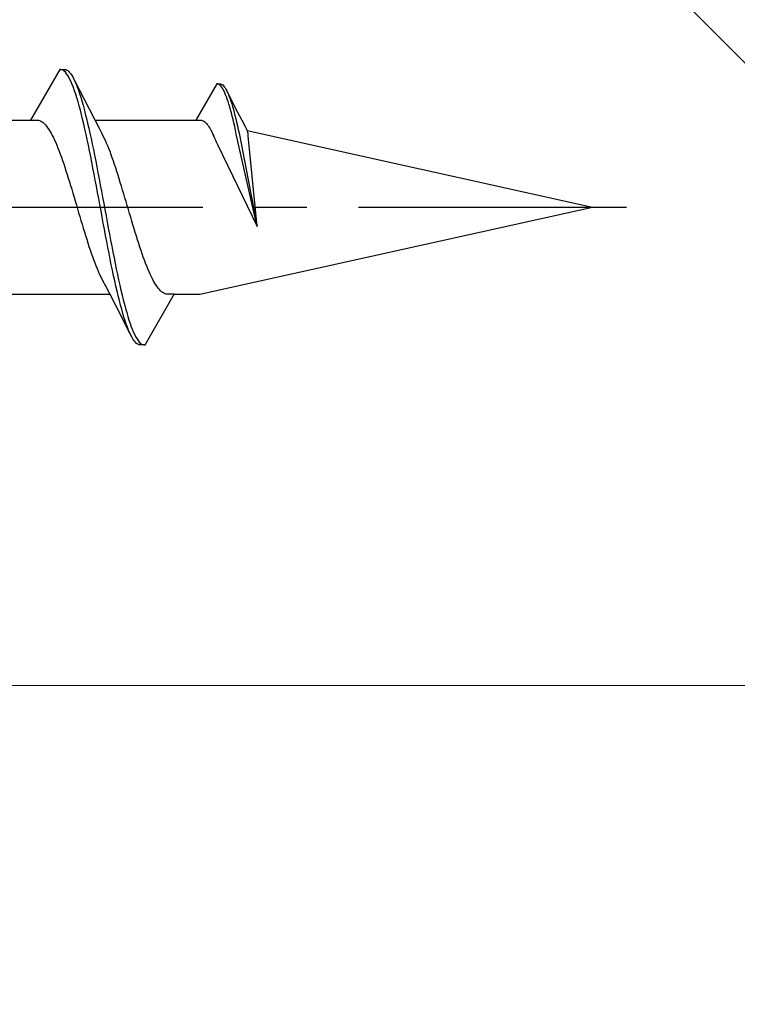
# Model space of a CAD drawing. Extents: x 105 to 1155, y 126 to 1689.
# Drawn here: x 958 to 971, y 626 to 645 of the extents above; entities that cross this region are included whole.
import ezdxf

# ---------------------------------------------------------------- set-up
doc = ezdxf.new("R2010")
doc.units = 0
doc.linetypes.add('YCENTER_1', pattern=[13, 10, -1, 1, -1])
for name, color, linetype, lineweight in [('YKK_13', 4, 'CONTINUOUS', 30), ('YKK_D', 6, 'CONTINUOUS', 13), ('YSS_K', 3, 'CONTINUOUS', 13)]:
    doc.layers.add(name, color=color, linetype=linetype, lineweight=lineweight)

msp = doc.modelspace()

# ---------------------------------------------------------------- linework, layer by layer
at = {"layer": 'YKK_13'}
for p, q in [((958.279, 644.294), (957.716, 643.319)), ((958.279, 644.294), (958.375, 644.294)), ((958.301, 644.293), (958.279, 644.294)), ((958.323, 644.288), (958.301, 644.293)), ((958.345, 644.276), (958.323, 644.288)), ((958.367, 644.26), (958.345, 644.276)), ((958.389, 644.238), (958.367, 644.26)), ((958.375, 644.294), (958.397, 644.289)), ((958.411, 644.211), (958.389, 644.238)), ((958.397, 644.289), (958.419, 644.279)), ((958.433, 644.179), (958.411, 644.211)), ((958.419, 644.279), (958.441, 644.264)), ((958.455, 644.142), (958.433, 644.179)), ((958.441, 644.264), (958.463, 644.243)), ((958.463, 644.243), (958.485, 644.217)), ((958.485, 644.217), (958.507, 644.186)), ((958.507, 644.186), (958.529, 644.149)), ((958.477, 644.1), (958.455, 644.142)), ((958.499, 644.052), (958.477, 644.1)), ((958.521, 644), (958.499, 644.052)), ((958.544, 643.943), (958.521, 644)), ((958.529, 644.149), (958.551, 644.108)), ((958.551, 644.108), (958.573, 644.062)), ((958.565, 644.08), (958.843, 643.535)), ((958.573, 644.062), (958.595, 644.011)), ((958.595, 644.011), (958.617, 643.955)), ((961.298, 644.015), (960.896, 643.319)), ((961.298, 644.015), (961.366, 644.015)), ((961.314, 644.015), (961.298, 644.015)), ((961.329, 644.011), (961.314, 644.015)), ((961.345, 644.003), (961.329, 644.011)), ((961.361, 643.991), (961.345, 644.003)), ((961.377, 643.976), (961.361, 643.991)), ((961.366, 644.015), (961.382, 644.012)), ((961.382, 644.012), (961.398, 644.005)), ((961.398, 644.005), (961.414, 643.994)), ((961.414, 643.994), (961.429, 643.979)), ((958.566, 643.882), (958.544, 643.943)), ((958.588, 643.816), (958.566, 643.882)), ((958.61, 643.746), (958.588, 643.816)), ((958.617, 643.955), (958.64, 643.894)), ((958.64, 643.894), (958.662, 643.829)), ((958.662, 643.829), (958.684, 643.76)), ((961.392, 643.956), (961.377, 643.976)), ((961.408, 643.933), (961.392, 643.956)), ((961.424, 643.907), (961.408, 643.933)), ((961.44, 643.877), (961.424, 643.907)), ((961.429, 643.979), (961.445, 643.96)), ((961.456, 643.843), (961.44, 643.877)), ((961.445, 643.96), (961.461, 643.938)), ((961.471, 643.806), (961.456, 643.843)), ((961.461, 643.938), (961.477, 643.912)), ((961.487, 643.765), (961.471, 643.806)), ((961.477, 643.912), (961.493, 643.883)), ((961.493, 643.883), (961.508, 643.85)), ((961.502, 643.862), (961.701, 643.473)), ((961.508, 643.85), (961.524, 643.813)), ((961.524, 643.813), (961.54, 643.773)), ((958.632, 643.671), (958.61, 643.746)), ((958.654, 643.593), (958.632, 643.671)), ((958.684, 643.76), (958.706, 643.686)), ((958.706, 643.686), (958.728, 643.608)), ((958.728, 643.608), (958.75, 643.526)), ((961.503, 643.721), (961.487, 643.765)), ((961.519, 643.674), (961.503, 643.721)), ((961.534, 643.624), (961.519, 643.674)), ((961.55, 643.571), (961.534, 643.624)), ((961.54, 643.773), (961.556, 643.73)), ((961.556, 643.73), (961.571, 643.683)), ((961.571, 643.683), (961.587, 643.634)), ((961.587, 643.634), (961.603, 643.581)), ((958.676, 643.51), (958.654, 643.593)), ((958.698, 643.424), (958.676, 643.51)), ((958.72, 643.334), (958.698, 643.424)), ((958.75, 643.526), (958.772, 643.441)), ((958.772, 643.441), (958.794, 643.351)), ((958.843, 643.535), (958.958, 643.313)), ((961.566, 643.514), (961.55, 643.571)), ((961.582, 643.455), (961.566, 643.514)), ((961.598, 643.394), (961.582, 643.455)), ((961.603, 643.581), (961.619, 643.525)), ((961.619, 643.525), (961.635, 643.467)), ((961.635, 643.467), (961.65, 643.406)), ((961.701, 643.473), (961.783, 643.315)), ((955.775, 643.319), (957.716, 643.319)), ((957.716, 643.319), (957.848, 643.319)), ((957.848, 643.319), (957.87, 643.316)), ((957.87, 643.316), (957.892, 643.309)), ((957.892, 643.309), (957.914, 643.299)), ((957.914, 643.299), (957.937, 643.286)), ((957.937, 643.286), (957.959, 643.27)), ((957.959, 643.27), (957.981, 643.25)), ((957.981, 643.25), (958.003, 643.227)), ((958.003, 643.227), (958.025, 643.201)), ((958.742, 643.24), (958.72, 643.334)), ((958.764, 643.144), (958.742, 643.24)), ((958.794, 643.351), (958.816, 643.259)), ((958.816, 643.259), (958.838, 643.163)), ((958.955, 643.319), (960.896, 643.319)), ((958.958, 643.313), (959.035, 643.165)), ((960.896, 643.319), (960.99, 643.319)), ((960.99, 643.319), (961.006, 643.317)), ((961.006, 643.317), (961.022, 643.312)), ((961.022, 643.312), (961.038, 643.305)), ((961.038, 643.305), (961.053, 643.296)), ((961.053, 643.296), (961.069, 643.284)), ((961.069, 643.284), (961.085, 643.27)), ((961.085, 643.27), (961.101, 643.253)), ((961.101, 643.253), (961.117, 643.235)), ((961.117, 643.235), (961.132, 643.214)), ((961.613, 643.329), (961.598, 643.394)), ((961.629, 643.263), (961.613, 643.329)), ((961.645, 643.194), (961.629, 643.263)), ((961.65, 643.406), (961.666, 643.342)), ((961.666, 643.342), (961.682, 643.276)), ((961.682, 643.276), (961.698, 643.207)), ((961.783, 643.315), (961.838, 643.209)), ((958.025, 643.201), (958.047, 643.172)), ((958.047, 643.172), (958.069, 643.14)), ((958.069, 643.14), (958.091, 643.104)), ((958.091, 643.104), (958.113, 643.066)), ((958.113, 643.066), (958.135, 643.025)), ((958.786, 643.044), (958.764, 643.144)), ((958.809, 642.942), (958.786, 643.044)), ((958.838, 643.163), (958.86, 643.064)), ((958.86, 643.064), (958.882, 642.962)), ((959.035, 643.165), (959.092, 643.058)), ((959.114, 643.017), (959.092, 643.058)), ((961.132, 643.214), (961.148, 643.191)), ((961.148, 643.191), (961.164, 643.166)), ((961.164, 643.166), (961.18, 643.138)), ((961.18, 643.138), (961.195, 643.109)), ((961.195, 643.109), (961.211, 643.077)), ((961.211, 643.077), (961.227, 643.044)), ((961.227, 643.044), (961.243, 643.009)), ((961.661, 643.123), (961.645, 643.194)), ((961.676, 643.05), (961.661, 643.123)), ((962.076, 641.27), (961.676, 643.05)), ((961.698, 643.207), (961.713, 643.137)), ((961.713, 643.137), (961.729, 643.064)), ((961.729, 643.064), (962.076, 641.27)), ((961.838, 643.209), (961.879, 643.133)), ((961.892, 643.104), (961.879, 643.133)), ((961.886, 643.117), (968.529, 641.644)), ((958.135, 643.025), (958.157, 642.981)), ((958.157, 642.981), (958.179, 642.934)), ((958.179, 642.934), (958.202, 642.885)), ((958.202, 642.885), (958.224, 642.833)), ((958.831, 642.837), (958.809, 642.942)), ((958.882, 642.962), (958.905, 642.857)), ((958.905, 642.857), (958.927, 642.751)), ((959.136, 642.972), (959.114, 643.017)), ((959.158, 642.925), (959.136, 642.972)), ((959.18, 642.876), (959.158, 642.925)), ((959.202, 642.823), (959.18, 642.876)), ((961.243, 643.009), (961.259, 642.972)), ((961.259, 642.972), (961.274, 642.933)), ((961.274, 642.933), (961.29, 642.899)), ((961.29, 642.899), (961.314, 642.851)), ((961.314, 642.851), (962.076, 641.27)), ((962.076, 641.27), (961.907, 643.015)), ((958.224, 642.833), (958.246, 642.779)), ((958.246, 642.779), (958.268, 642.723)), ((958.268, 642.723), (958.29, 642.664)), ((958.29, 642.664), (958.312, 642.604)), ((958.853, 642.73), (958.831, 642.837)), ((958.875, 642.62), (958.853, 642.73)), ((958.927, 642.751), (958.949, 642.641)), ((959.225, 642.769), (959.202, 642.823)), ((959.247, 642.712), (959.225, 642.769)), ((959.269, 642.653), (959.247, 642.712)), ((958.312, 642.604), (958.334, 642.541)), ((958.334, 642.541), (958.356, 642.477)), ((958.356, 642.477), (958.378, 642.411)), ((958.897, 642.509), (958.875, 642.62)), ((958.919, 642.395), (958.897, 642.509)), ((958.949, 642.641), (958.971, 642.53)), ((958.971, 642.53), (958.993, 642.417)), ((959.291, 642.592), (959.269, 642.653)), ((959.313, 642.529), (959.291, 642.592)), ((959.335, 642.464), (959.313, 642.529)), ((958.378, 642.411), (958.4, 642.343)), ((958.4, 642.343), (958.422, 642.274)), ((958.941, 642.28), (958.919, 642.395)), ((958.963, 642.164), (958.941, 642.28)), ((958.993, 642.417), (959.015, 642.303)), ((959.015, 642.303), (959.037, 642.187)), ((959.357, 642.398), (959.335, 642.464)), ((959.379, 642.33), (959.357, 642.398)), ((959.401, 642.261), (959.379, 642.33)), ((958.422, 642.274), (958.444, 642.204)), ((958.444, 642.204), (958.467, 642.133)), ((958.467, 642.133), (958.489, 642.06)), ((958.985, 642.047), (958.963, 642.164)), ((959.037, 642.187), (959.059, 642.07)), ((959.423, 642.19), (959.401, 642.261)), ((959.445, 642.119), (959.423, 642.19)), ((959.467, 642.046), (959.445, 642.119)), ((958.489, 642.06), (958.511, 641.987)), ((958.511, 641.987), (958.533, 641.913)), ((958.533, 641.913), (958.555, 641.839)), ((959.007, 641.929), (958.985, 642.047)), ((959.029, 641.811), (959.007, 641.929)), ((959.059, 642.07), (959.081, 641.952)), ((959.081, 641.952), (959.103, 641.834)), ((959.49, 641.973), (959.467, 642.046)), ((959.512, 641.899), (959.49, 641.973)), ((959.534, 641.824), (959.512, 641.899)), ((958.555, 641.839), (958.577, 641.764)), ((958.577, 641.764), (958.599, 641.689)), ((959.051, 641.692), (959.029, 641.811)), ((959.103, 641.834), (959.125, 641.715)), ((959.125, 641.715), (959.147, 641.596)), ((959.556, 641.75), (959.534, 641.824)), ((959.578, 641.674), (959.556, 641.75)), ((958.599, 641.689), (958.621, 641.614)), ((958.621, 641.614), (958.643, 641.538)), ((958.643, 641.538), (958.665, 641.464)), ((959.074, 641.573), (959.051, 641.692)), ((959.096, 641.454), (959.074, 641.573)), ((959.147, 641.596), (959.17, 641.477)), ((959.6, 641.599), (959.578, 641.674)), ((959.622, 641.524), (959.6, 641.599)), ((959.644, 641.449), (959.622, 641.524)), ((960.975, 639.969), (968.529, 641.644)), ((958.665, 641.464), (958.687, 641.389)), ((958.687, 641.389), (958.709, 641.315)), ((959.118, 641.336), (959.096, 641.454)), ((959.14, 641.218), (959.118, 641.336)), ((959.17, 641.477), (959.192, 641.359)), ((959.192, 641.359), (959.214, 641.241)), ((959.666, 641.375), (959.644, 641.449)), ((959.688, 641.301), (959.666, 641.375)), ((958.709, 641.315), (958.732, 641.242)), ((958.732, 641.242), (958.754, 641.169)), ((958.754, 641.169), (958.776, 641.098)), ((959.162, 641.101), (959.14, 641.218)), ((959.214, 641.241), (959.236, 641.124)), ((959.71, 641.228), (959.688, 641.301)), ((959.732, 641.155), (959.71, 641.228)), ((959.755, 641.084), (959.732, 641.155)), ((958.776, 641.098), (958.798, 641.027)), ((958.798, 641.027), (958.82, 640.958)), ((958.82, 640.958), (958.842, 640.89)), ((959.184, 640.985), (959.162, 641.101)), ((959.206, 640.871), (959.184, 640.985)), ((959.236, 641.124), (959.258, 641.008)), ((959.258, 641.008), (959.28, 640.893)), ((959.777, 641.014), (959.755, 641.084)), ((959.799, 640.945), (959.777, 641.014)), ((958.842, 640.89), (958.864, 640.824)), ((958.864, 640.824), (958.886, 640.759)), ((959.228, 640.758), (959.206, 640.871)), ((959.28, 640.893), (959.302, 640.779)), ((959.302, 640.779), (959.324, 640.668)), ((959.821, 640.877), (959.799, 640.945)), ((959.843, 640.811), (959.821, 640.877)), ((959.865, 640.747), (959.843, 640.811)), ((958.886, 640.759), (958.908, 640.696)), ((958.908, 640.696), (958.93, 640.635)), ((958.93, 640.635), (958.952, 640.576)), ((958.952, 640.576), (958.974, 640.519)), ((959.25, 640.647), (959.228, 640.758)), ((959.272, 640.537), (959.25, 640.647)), ((959.324, 640.668), (959.346, 640.558)), ((959.887, 640.684), (959.865, 640.747)), ((959.909, 640.624), (959.887, 640.684)), ((959.931, 640.565), (959.909, 640.624)), ((958.974, 640.519), (958.997, 640.465)), ((958.997, 640.465), (959.019, 640.412)), ((959.019, 640.412), (959.041, 640.363)), ((959.294, 640.431), (959.272, 640.537)), ((959.316, 640.326), (959.294, 640.431)), ((959.346, 640.558), (959.368, 640.451)), ((959.368, 640.451), (959.39, 640.346)), ((959.953, 640.509), (959.931, 640.565)), ((959.975, 640.455), (959.953, 640.509)), ((959.997, 640.403), (959.975, 640.455)), ((960.02, 640.354), (959.997, 640.403)), ((959.041, 640.363), (959.063, 640.316)), ((959.063, 640.316), (959.085, 640.271)), ((959.085, 640.271), (959.107, 640.23)), ((959.164, 640.123), (959.107, 640.23)), ((959.339, 640.224), (959.316, 640.326)), ((959.361, 640.125), (959.339, 640.224)), ((959.39, 640.346), (959.412, 640.244)), ((959.412, 640.244), (959.435, 640.144)), ((960.042, 640.307), (960.02, 640.354)), ((960.064, 640.263), (960.042, 640.307)), ((960.086, 640.222), (960.064, 640.263)), ((960.108, 640.184), (960.086, 640.222)), ((959.241, 639.975), (959.164, 640.123)), ((959.383, 640.029), (959.361, 640.125)), ((959.405, 639.937), (959.383, 640.029)), ((959.435, 640.144), (959.457, 640.048)), ((959.457, 640.048), (959.479, 639.954)), ((960.13, 640.148), (960.108, 640.184)), ((960.152, 640.116), (960.13, 640.148)), ((960.174, 640.087), (960.152, 640.116)), ((960.196, 640.061), (960.174, 640.087)), ((960.218, 640.038), (960.196, 640.061)), ((960.24, 640.018), (960.218, 640.038)), ((960.262, 640.002), (960.24, 640.018)), ((957.303, 639.969), (959.244, 639.969)), ((959.356, 639.753), (959.241, 639.975)), ((959.427, 639.847), (959.405, 639.937)), ((959.449, 639.762), (959.427, 639.847)), ((959.479, 639.954), (959.501, 639.864)), ((959.501, 639.864), (959.523, 639.778)), ((959.92, 638.994), (960.483, 639.969)), ((960.285, 639.989), (960.262, 640.002)), ((960.307, 639.979), (960.285, 639.989)), ((960.329, 639.972), (960.307, 639.979)), ((960.351, 639.969), (960.329, 639.972)), ((960.483, 639.969), (960.351, 639.969)), ((960.483, 639.969), (960.975, 639.969)), ((959.634, 639.208), (959.356, 639.753)), ((959.471, 639.68), (959.449, 639.762)), ((959.493, 639.602), (959.471, 639.68)), ((959.523, 639.778), (959.545, 639.695)), ((959.545, 639.695), (959.567, 639.617)), ((959.515, 639.528), (959.493, 639.602)), ((959.537, 639.459), (959.515, 639.528)), ((959.559, 639.394), (959.537, 639.459)), ((959.567, 639.617), (959.589, 639.542)), ((959.589, 639.542), (959.611, 639.472)), ((959.611, 639.472), (959.633, 639.406)), ((959.581, 639.333), (959.559, 639.394)), ((959.604, 639.277), (959.581, 639.333)), ((959.626, 639.226), (959.604, 639.277)), ((959.633, 639.406), (959.655, 639.344)), ((959.655, 639.344), (959.677, 639.288)), ((959.677, 639.288), (959.7, 639.236)), ((959.648, 639.18), (959.626, 639.226)), ((959.67, 639.139), (959.648, 639.18)), ((959.692, 639.102), (959.67, 639.139)), ((959.714, 639.071), (959.692, 639.102)), ((959.7, 639.236), (959.722, 639.188)), ((959.736, 639.045), (959.714, 639.071)), ((959.722, 639.188), (959.744, 639.146)), ((959.744, 639.146), (959.766, 639.109)), ((959.766, 639.109), (959.788, 639.077)), ((959.788, 639.077), (959.81, 639.05)), ((959.758, 639.024), (959.736, 639.045)), ((959.78, 639.009), (959.758, 639.024)), ((959.802, 638.999), (959.78, 639.009)), ((959.824, 638.994), (959.802, 638.999)), ((959.81, 639.05), (959.832, 639.028)), ((959.92, 638.994), (959.824, 638.994)), ((959.832, 639.028), (959.854, 639.012)), ((959.854, 639.012), (959.876, 639)), ((959.876, 639), (959.898, 638.995)), ((959.898, 638.995), (959.92, 638.994))]:
    msp.add_line(p, q, dxfattribs=at)
at = {"layer": 'YKK_13', "linetype": 'YCENTER_1'}
msp.add_line((847.029, 641.644), (969.178, 641.644), dxfattribs=at)
at = {"layer": 'YKK_13'}
msp.add_arc((961.476, 642.986), 0.432, 3.9018, 15.9502, dxfattribs=at)
at = {"layer": 'YKK_D'}
msp.add_line((881.432, 632.444), (990.432, 632.444), dxfattribs=at)
at = {"layer": 'YSS_K'}
msp.add_line((908.932, 706.944), (1012.287, 603.589), dxfattribs=at)

doc.saveas('drawing.dxf')
